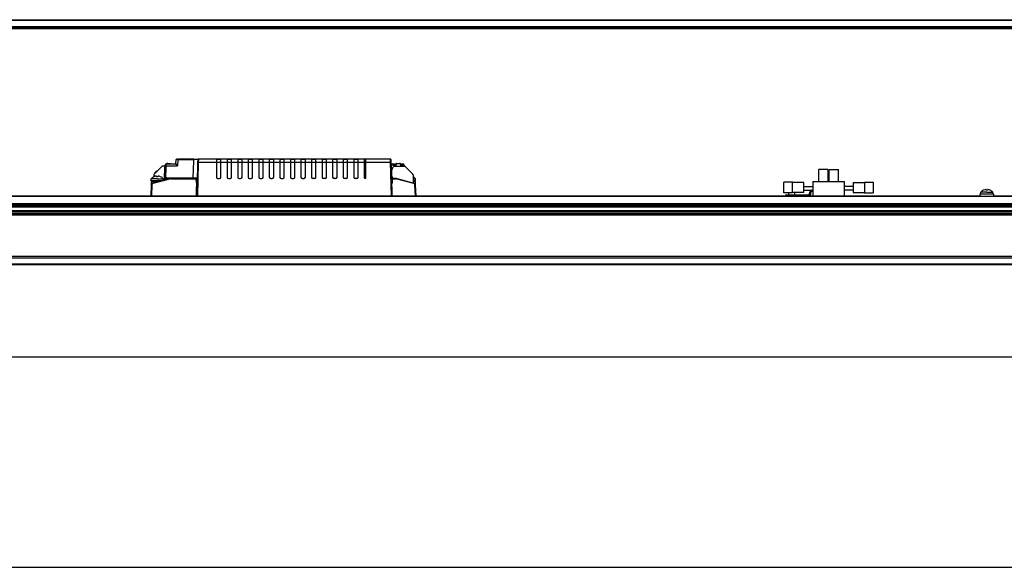
# Paper-space layout 'Foglio 1' of a CAD drawing. Extents: x 0 to 3200, y 0 to 2500.
# Drawn here: x 524 to 1084, y 0 to 311 of the extents above; entities that cross this region are included whole.
import ezdxf

# ---------------------------------------------------------------- set-up
doc = ezdxf.new("R2010")
doc.units = 0
doc.header["$LTSCALE"] = 176
doc.layers.get('0').update_dxf_attribs({"linetype": 'CONTINUOUS'})
for name, color, linetype in [('3_ALL_AXES', 7, 'CONTINUOUS'), ('6_ALL_SURFS', 7, 'CONTINUOUS'), ('7_ALL_FEATURES', 7, 'CONTINUOUS')]:
    doc.layers.add(name, color=color, linetype=linetype)
doc.styles.get("Standard").update_dxf_attribs({"font": 'arial.ttf'})
doc.dimstyles.new('DIMSTYLE_2', dxfattribs={"dimtxt": 12, "dimasz": 2.5, "dimexe": 0.75, "dimexo": 0.75, "dimgap": 3, "dimtad": 1, "dimdsep": 46, "dimtxsty": 'STANDARD', "dimblk": 'CLOSED', "dimblk1": 'CLOSED', "dimblk2": 'CLOSED', "dimcen": 0.09, "dimazin": 2, "dimtp": 2, "dimtm": 2, "dimtfac": 1, "dimtofl": 0, "dimtmove": 0, "dimatfit": 3, "dimldrblk": 'CLOSED', "dimfxl": 1, "dimtolj": 1, "dimarcsym": 0})

# ---------------------------------------------------------------- blocks, each defined once
blk = doc.blocks.new('_CLOSED')
at = {"color": 0, "linetype": 'ByBlock'}
for p, q in [((0, 0), (-1, 0.2)), ((-1, 0.2), (-1, -0.2)), ((-1, -0.2), (0, 0)), ((-1, 0), (0, 0))]:
    blk.add_line(p, q, dxfattribs=at)
blk = doc.blocks.new('*D3')
at = {"color": 7, "linetype": 'Continuous'}
for p, q in [((323, 138.55), (323, 118.86)), ((3125, 138.55), (3125, 118.86)), ((323, 119.61), (1724, 119.61)), ((3125, 119.61), (1724, 119.61))]:
    blk.add_line(p, q, dxfattribs=at)
at = {"color": 7, "linetype": 'Continuous', "xscale": 2.5, "yscale": 2.5, "zscale": 2.5, "rotation": 180}
blk.add_blockref('_CLOSED', (323, 119.61), dxfattribs=at)
at = {"color": 7, "linetype": 'Continuous', "xscale": 2.5, "yscale": 2.5, "zscale": 2.5}
blk.add_blockref('_CLOSED', (3125, 119.61), dxfattribs=at)
at = {"color": 7, "linetype": 'Continuous', "insert": (1724, 134.61), "char_height": 12, "width": 37.2937, "attachment_point": 2}
blk.add_mtext('2802', dxfattribs=at)

psp = doc.layouts.new('Foglio 1')

# ---------------------------------------------------------------- linework, layer by layer
at = {"color": 7, "linetype": 'Continuous'}
psp.add_line((0, 0), (3200, 0), dxfattribs=at)
at = {"layer": '3_ALL_AXES', "color": 7, "linetype": 'Continuous'}
for p, q in [((978.4, 226.208), (978.4, 219.208)), ((979, 226.208), (978.4, 226.208)), ((979.067, 226.208), (979, 226.208)), ((981, 226.208), (979.067, 226.208)), ((982.932, 226.208), (981, 226.208)), ((982.999, 226.208), (982.932, 226.208)), ((983.599, 226.208), (982.999, 226.208)), ((983.6, 226.208), (983.6, 219.208)), ((984.4, 226.208), (985, 226.208)), ((984.4, 219.208), (984.4, 226.208)), ((985, 226.208), (985.067, 226.208)), ((985.067, 226.208), (987, 226.208)), ((987, 226.208), (988.932, 226.208)), ((988.932, 226.208), (988.999, 226.208)), ((988.999, 226.208), (989.599, 226.208)), ((989.6, 219.208), (989.6, 226.208)), ((598.875, 219.608), (598.875, 220.885)), ((602.25, 220.885), (598.875, 220.885)), ((599.291, 219.608), (598.875, 219.608)), ((600.3, 221.947), (600.3, 221.964)), ((601.861, 222.373), (601.853, 222.374)), ((601.867, 222.373), (601.861, 222.373)), ((601.871, 222.373), (601.867, 222.373)), ((601.875, 221.947), (601.875, 222.371)), ((602.25, 220.885), (605.625, 220.885)), ((602.625, 222.371), (602.625, 221.947)), ((602.632, 222.373), (602.628, 222.373)), ((602.638, 222.373), (602.632, 222.373)), ((602.646, 222.374), (602.638, 222.373)), ((604.2, 221.964), (604.2, 221.947)), ((605.625, 219.851), (605.625, 220.885)), ((747.724, 220.885), (749.125, 220.885)), ((748.708, 219.608), (749.125, 219.608)), ((749.125, 219.608), (749.125, 220.885)), ((963.6, 218.998), (958.6, 218.998)), ((958.6, 217.893), (958.6, 218.998)), ((963.6, 218.808), (963.6, 218.998)), ((963.6, 218.787), (963.6, 218.808)), ((970, 218.808), (963.6, 218.808)), ((963.6, 217.443), (963.6, 218.787)), ((970, 217.443), (970, 218.808)), ((998, 218.808), (998, 217.443)), ((998, 218.808), (1004.4, 218.808)), ((1004.4, 218.998), (1004.4, 218.808)), ((1004.4, 218.998), (1009.4, 218.998)), ((1004.4, 218.808), (1004.4, 218.787)), ((1004.4, 218.787), (1004.4, 217.443)), ((1009.4, 218.998), (1009.4, 217.893)), ((958.6, 215.943), (958.6, 217.893)), ((958.6, 213.994), (958.6, 215.943)), ((958.6, 212.889), (958.6, 213.994)), ((963.6, 212.888), (958.6, 212.888)), ((961.4, 211.708), (961.4, 212.888)), ((963.6, 215.943), (963.6, 217.443)), ((963.6, 214.444), (963.6, 215.943)), ((963.6, 213.1), (963.6, 214.444)), ((963.6, 213.078), (963.6, 213.1)), ((963.6, 212.889), (963.6, 213.078)), ((970, 213.078), (963.6, 213.078)), ((964.9, 211.708), (964.9, 213.078)), ((970, 216.373), (970, 217.443)), ((970, 216.351), (970, 216.373)), ((970, 216.373), (975, 216.373)), ((970, 215.943), (970, 216.351)), ((970, 215.408), (970, 215.943)), ((970, 214.443), (970, 215.408)), ((970, 214.443), (975, 214.443)), ((970, 213.078), (970, 214.443)), ((998, 216.373), (993, 216.373)), ((998, 214.443), (993, 214.443)), ((998, 217.443), (998, 216.373)), ((998, 216.373), (998, 216.351)), ((998, 216.351), (998, 215.943)), ((998, 215.943), (998, 215.408)), ((998, 215.408), (998, 214.444)), ((998, 214.444), (998, 213.078)), ((998, 213.078), (1004.4, 213.078)), ((1004.4, 217.443), (1004.4, 215.943)), ((1004.4, 215.943), (1004.4, 214.444)), ((1004.4, 214.444), (1004.4, 213.1)), ((1004.4, 213.1), (1004.4, 213.078)), ((1004.4, 213.078), (1004.4, 212.889)), ((1004.4, 212.888), (1009.4, 212.888)), ((1009.4, 217.893), (1009.4, 215.943)), ((1009.4, 215.943), (1009.4, 213.994)), ((1009.4, 213.994), (1009.4, 212.889)), ((1070.625, 212.008), (1070.625, 213.285)), ((1074, 213.285), (1070.625, 213.285)), ((1072.05, 214.347), (1072.05, 214.364)), ((1073.611, 214.773), (1073.604, 214.774)), ((1073.621, 214.773), (1073.619, 214.773)), ((1073.625, 214.347), (1073.625, 214.771)), ((1074, 213.285), (1077.375, 213.285)), ((1074.375, 214.771), (1074.375, 214.347)), ((1074.38, 214.773), (1074.378, 214.773)), ((1074.395, 214.774), (1074.388, 214.773)), ((1075.95, 214.364), (1075.95, 214.347)), ((1077.375, 212.008), (1077.375, 213.285))]:
    psp.add_line(p, q, dxfattribs=at)
for centre, radius, start, end in [((602.25, 217.908), 4.5, 115.78607, 138.59038), ((602.25, 217.908), 4.5, 115.67929, 115.78607), ((602.25, 217.908), 4.484, 113.30767, 115.77549), ((602.25, 217.908), 4.484, 96.93268, 113.30767), ((602.25, 217.908), 4.484, 95.69507, 96.93268), ((601.872, 221.7), 0.674, 93.86143, 95.71852), ((601.864, 221.82), 0.554, 92.84995, 93.85258), ((601.858, 221.939), 0.435, 91.58344, 92.86853), ((601.854, 222.061), 0.313, 90.20828, 91.58958), ((602.25, 217.908), 4.056, 90, 95.30548), ((602.25, 217.908), 4.056, 84.69452, 90), ((602.645, 222.061), 0.313, 88.41055, 89.79138), ((602.641, 221.939), 0.435, 87.13129, 88.41664), ((602.636, 221.82), 0.554, 86.14783, 87.14995), ((602.627, 221.7), 0.674, 84.28124, 86.13876), ((602.25, 217.908), 4.484, 83.06732, 84.30493), ((602.25, 217.908), 4.484, 66.69232, 83.06732), ((602.25, 217.908), 4.484, 64.22451, 66.69232), ((602.25, 217.908), 4.5, 64.21393, 64.32071), ((602.25, 217.908), 4.5, 41.40962, 64.21393), ((745.75, 217.908), 4.5, 41.40962, 63.95898), ((1074, 210.308), 4.5, 115.78607, 138.59038), ((1074, 210.308), 4.5, 115.67929, 115.78607), ((1074, 210.308), 4.484, 113.70684, 115.77549), ((1074, 210.308), 4.484, 96.75863, 113.70684), ((1074, 210.308), 4.484, 95.69507, 96.75863), ((1073.622, 214.1), 0.674, 93.85562, 95.71885), ((1073.615, 214.195), 0.579, 93.3471, 93.83469), ((1073.609, 214.313), 0.461, 91.59872, 93.40615), ((1073.604, 214.468), 0.306, 90.04931, 91.58548), ((1074, 210.308), 4.056, 90, 95.30548), ((1074, 210.308), 4.056, 84.69452, 90), ((1074.395, 214.468), 0.306, 88.41441, 89.95084), ((1074.39, 214.313), 0.461, 86.59391, 88.40119), ((1074.384, 214.195), 0.579, 86.1653, 86.65292), ((1074.377, 214.1), 0.674, 84.28116, 86.14438), ((1074, 210.308), 4.484, 83.24137, 84.30493), ((1074, 210.308), 4.484, 66.29314, 83.24137), ((1074, 210.308), 4.484, 64.22451, 66.29314), ((1074, 210.308), 4.5, 64.21393, 64.32071), ((1074, 210.308), 4.5, 41.40962, 64.21393)]:
    psp.add_arc(centre, radius, start, end, dxfattribs=at)
for points, knots in [([(601.875, 222.371), (601.875, 222.371), (601.873, 222.372), (601.872, 222.372), (601.871, 222.373)], [0, 0, 0, 0, 0.3283988, 1, 1, 1, 1]), ([(602.628, 222.373), (602.627, 222.372), (602.626, 222.372), (602.625, 222.371), (602.625, 222.371)], [0, 0, 0, 0, 0.6715804, 1, 1, 1, 1]), ([(1073.625, 214.771), (1073.625, 214.771), (1073.623, 214.772), (1073.622, 214.772), (1073.621, 214.773)], [0, 0, 0, 0, 0.3287208, 1, 1, 1, 1]), ([(1074.378, 214.773), (1074.377, 214.772), (1074.376, 214.772), (1074.375, 214.771), (1074.375, 214.771)], [0, 0, 0, 0, 0.6712764, 1, 1, 1, 1])]:
    psp.add_open_spline(points, degree=3, knots=knots, dxfattribs=at)
for points in [[(1073.619, 214.773), (1073.617, 214.773), (1073.614, 214.773), (1073.611, 214.773)], [(1074.388, 214.773), (1074.385, 214.773), (1074.383, 214.773), (1074.38, 214.773)]]:
    psp.add_open_spline(points, degree=3, dxfattribs=at)
at = {"layer": '6_ALL_SURFS', "color": 7, "linetype": 'Continuous'}
for p, q in [((608.282, 229.609), (607.875, 229.609)), ((608.282, 229.609), (608.09, 229.405)), ((608.282, 229.609), (609.675, 229.609)), ((609.675, 229.609), (610.075, 229.208)), ((612.881, 229.403), (612.944, 231.814)), ((613.144, 232.008), (613.279, 232.008)), ((613.144, 232.008), (613.279, 232.008)), ((613.279, 232.008), (613.944, 232.008)), ((613.279, 232.008), (613.944, 232.008)), ((623.045, 232.008), (613.944, 232.008)), ((623.045, 232.008), (625.208, 232.008)), ((625.08, 217.908), (625.405, 230.327)), ((625.208, 232.008), (625.644, 232.008)), ((625.444, 231.814), (625.405, 230.327)), ((625.405, 230.327), (625.444, 231.814)), ((632.1, 232.008), (625.644, 232.008)), ((632.1, 232.208), (632.1, 232.008)), ((632.1, 232.208), (633.1, 232.208)), ((636, 232.008), (632.1, 232.008)), ((636, 232.008), (636, 231.858)), ((636, 231.858), (636, 231.687)), ((638.5, 231.858), (636, 231.858)), ((636, 231.687), (636, 230.908)), ((636, 230.908), (636, 230.323)), ((636, 230.323), (636, 221.808)), ((638.5, 231.858), (638.5, 232.008)), ((642, 232.008), (638.5, 232.008)), ((638.5, 231.687), (638.5, 231.858)), ((638.5, 230.908), (638.5, 231.687)), ((638.5, 230.847), (638.5, 230.908)), ((638.5, 230.323), (638.5, 230.847)), ((638.5, 221.808), (638.5, 230.323)), ((642, 232.008), (642, 231.687)), ((644.5, 231.858), (642, 231.858)), ((642, 231.687), (642, 230.908)), ((642, 230.908), (642, 230.847)), ((642, 230.847), (642, 230.323)), ((642, 230.323), (642, 221.808)), ((648, 232.008), (644.5, 232.008)), ((644.5, 231.858), (644.5, 232.008)), ((644.5, 231.687), (644.5, 231.858)), ((644.5, 230.908), (644.5, 231.687)), ((644.5, 230.847), (644.5, 230.908)), ((644.5, 230.323), (644.5, 230.847)), ((644.5, 221.808), (644.5, 230.323)), ((648, 232.008), (648, 231.687)), ((650.5, 231.858), (648, 231.858)), ((648, 231.687), (648, 230.908)), ((648, 230.908), (648, 230.323)), ((648, 230.323), (648, 221.808)), ((650.5, 231.858), (650.5, 232.008)), ((654, 232.008), (650.5, 232.008)), ((650.5, 231.687), (650.5, 231.858)), ((650.5, 230.908), (650.5, 231.687)), ((650.5, 230.323), (650.5, 230.908)), ((650.5, 221.808), (650.5, 230.323)), ((654, 232.008), (654, 231.858)), ((654, 231.858), (654, 231.687)), ((656.5, 231.858), (654, 231.858)), ((654, 231.687), (654, 230.908)), ((654, 230.908), (654, 230.323)), ((654, 230.323), (654, 221.808)), ((656.5, 231.858), (656.5, 232.008)), ((660, 232.008), (656.5, 232.008)), ((656.5, 231.687), (656.5, 231.858)), ((656.5, 230.908), (656.5, 231.687)), ((656.5, 230.323), (656.5, 230.908)), ((656.5, 221.808), (656.5, 230.323)), ((660, 232.008), (660, 231.687)), ((662.5, 231.858), (660, 231.858)), ((660, 231.687), (660, 230.908)), ((660, 230.908), (660, 230.323)), ((660, 230.323), (660, 221.808)), ((662.5, 231.858), (662.5, 232.008)), ((666, 232.008), (662.5, 232.008)), ((662.5, 231.687), (662.5, 231.858)), ((662.5, 230.908), (662.5, 231.687)), ((662.5, 230.323), (662.5, 230.908)), ((662.5, 221.808), (662.5, 230.323)), ((666, 232.008), (666, 231.687)), ((668.5, 231.858), (666, 231.858)), ((666, 231.687), (666, 230.908)), ((666, 230.908), (666, 230.323)), ((666, 230.323), (666, 221.808)), ((668.5, 231.858), (668.5, 232.008)), ((672, 232.008), (668.5, 232.008)), ((668.5, 231.687), (668.5, 231.858)), ((668.5, 230.908), (668.5, 231.687)), ((668.5, 230.323), (668.5, 230.908)), ((668.5, 221.808), (668.5, 230.323)), ((672, 232.008), (672, 231.687)), ((674.5, 231.858), (672, 231.858)), ((672, 231.687), (672, 230.908)), ((672, 230.908), (672, 230.323)), ((672, 230.323), (672, 221.808)), ((678, 232.008), (674.5, 232.008)), ((674.5, 231.687), (674.5, 232.008)), ((674.5, 230.908), (674.5, 231.687)), ((674.5, 230.323), (674.5, 230.908)), ((674.5, 221.808), (674.5, 230.323)), ((678, 232.008), (678, 231.687)), ((680.5, 231.858), (678, 231.858)), ((678, 231.687), (678, 230.908)), ((678, 230.908), (678, 230.323)), ((678, 230.323), (678, 221.808)), ((684, 232.008), (680.5, 232.008)), ((680.5, 231.687), (680.5, 232.008)), ((680.5, 230.908), (680.5, 231.687)), ((680.5, 230.323), (680.5, 230.908)), ((680.5, 221.808), (680.5, 230.323)), ((684, 232.008), (684, 231.858)), ((684, 231.858), (684, 231.687)), ((686.5, 231.858), (684, 231.858)), ((684, 231.687), (684, 230.908)), ((684, 230.908), (684, 230.323)), ((684, 230.323), (684, 221.808)), ((686.5, 231.858), (686.5, 232.008)), ((690, 232.008), (686.5, 232.008)), ((686.5, 231.687), (686.5, 231.858)), ((686.5, 230.908), (686.5, 231.687)), ((686.5, 230.323), (686.5, 230.908)), ((686.5, 221.808), (686.5, 230.323)), ((690, 232.008), (690, 231.858)), ((690, 231.858), (690, 231.687)), ((692.5, 231.858), (690, 231.858)), ((690, 231.687), (690, 230.908)), ((690, 230.908), (690, 230.323)), ((690, 230.323), (690, 221.808)), ((692.5, 231.858), (692.5, 232.008)), ((696, 232.008), (692.5, 232.008)), ((692.5, 231.687), (692.5, 231.858)), ((692.5, 230.908), (692.5, 231.687)), ((692.5, 230.323), (692.5, 230.908)), ((692.5, 221.808), (692.5, 230.323)), ((696, 232.008), (696, 231.858)), ((696, 231.858), (696, 231.687)), ((698.5, 231.858), (696, 231.858)), ((696, 231.687), (696, 230.908)), ((696, 230.908), (696, 230.323)), ((696, 230.323), (696, 221.808)), ((698.5, 231.858), (698.5, 232.008)), ((702, 232.008), (698.5, 232.008)), ((698.5, 231.687), (698.5, 231.858)), ((698.5, 230.908), (698.5, 231.687)), ((698.5, 230.323), (698.5, 230.908)), ((698.5, 221.808), (698.5, 230.323)), ((702, 232.008), (702, 231.858)), ((702, 231.858), (702, 231.687)), ((704.5, 231.858), (702, 231.858)), ((702, 231.687), (702, 230.908)), ((702, 230.908), (702, 230.323)), ((702, 230.323), (702, 221.808)), ((708, 232.008), (704.5, 232.008)), ((704.5, 231.858), (704.5, 232.008)), ((704.5, 231.687), (704.5, 231.858)), ((704.5, 230.908), (704.5, 231.687)), ((704.5, 230.323), (704.5, 230.908)), ((704.5, 221.808), (704.5, 230.323)), ((708, 232.008), (708, 231.858)), ((708, 231.858), (708, 231.687)), ((710.5, 231.858), (708, 231.858)), ((708, 231.687), (708, 230.908)), ((708, 230.908), (708, 230.323)), ((708, 230.323), (708, 221.808)), ((710.5, 231.858), (710.5, 232.008)), ((714, 232.008), (710.5, 232.008)), ((710.5, 231.687), (710.5, 231.858)), ((710.5, 230.908), (710.5, 231.687)), ((710.5, 230.323), (710.5, 230.908)), ((710.5, 221.808), (710.5, 230.323)), ((714, 232.008), (714, 231.687)), ((716.5, 231.858), (714, 231.858)), ((714, 231.687), (714, 230.908)), ((714, 230.908), (714, 230.323)), ((714, 230.323), (714, 221.808)), ((720, 232.008), (716.5, 232.008)), ((716.5, 231.687), (716.5, 232.008)), ((716.5, 230.908), (716.5, 231.687)), ((716.5, 230.323), (716.5, 230.908)), ((716.5, 221.808), (716.5, 230.323)), ((720, 232.008), (720, 231.858)), ((720, 231.858), (720, 231.687)), ((720, 231.687), (720, 230.908)), ((720, 230.908), (720, 230.323)), ((720, 230.323), (720, 221.808)), ((734.855, 232.008), (720.75, 232.008)), ((720.75, 232.008), (720.75, 231.687)), ((720.75, 231.687), (720.75, 230.908)), ((720.75, 230.908), (720.75, 230.323)), ((728.6, 232.208), (729.6, 232.208)), ((729.6, 232.008), (729.6, 232.208)), ((735.094, 230.327), (735.055, 231.814)), ((735.055, 231.814), (735.094, 230.327)), ((735.094, 230.327), (735.419, 217.908)), ((737.795, 229.079), (738.324, 229.609)), ((738.432, 229.609), (738.324, 229.609)), ((738.432, 229.609), (738.381, 229.555)), ((738.432, 229.609), (740.124, 229.609)), ((600.421, 223.455), (604.828, 227.862)), ((606.572, 228.009), (605.182, 228.009)), ((606.434, 220.067), (606.576, 228.226)), ((612.681, 229.208), (607.576, 229.208)), ((608.09, 229.405), (607.905, 229.208)), ((612.681, 229.208), (612.681, 229.208)), ((737.924, 229.208), (735.366, 229.208)), ((735.724, 225.709), (736.442, 227.68)), ((735.724, 222.209), (735.724, 225.709)), ((736.912, 228.009), (742.817, 228.009)), ((737.724, 229.009), (737.795, 229.079)), ((737.866, 229.009), (737.724, 229.009)), ((737.724, 228.809), (737.724, 229.009)), ((738.381, 229.555), (737.866, 229.009)), ((738.224, 228.609), (737.924, 228.609)), ((738.224, 228.009), (738.224, 228.609)), ((740.524, 229.208), (740.524, 228.009)), ((741.209, 229.208), (740.524, 229.208)), ((742.06, 229.208), (741.209, 229.208)), ((742.56, 228.717), (742.573, 228.01)), ((743.171, 227.862), (747.578, 223.455)), ((598.97, 217.335), (599.041, 219.367)), ((599.841, 219.608), (599.291, 219.608)), ((609.92, 221.002), (599.711, 218.266)), ((604.721, 219.608), (599.841, 219.608)), ((600.275, 223.101), (600.275, 221.964)), ((607.458, 220.342), (607.478, 221.114)), ((607.678, 221.308), (622.575, 221.308)), ((624.449, 221.008), (609.972, 221.008)), ((613.869, 221.308), (613.862, 221.019)), ((622.575, 221.308), (622.77, 221.308)), ((622.77, 221.308), (625.169, 221.308)), ((624.649, 220.812), (624.7, 217.908)), ((624.649, 220.812), (624.7, 217.908)), ((636.8, 221.008), (637.7, 221.008)), ((642.8, 221.008), (643.327, 221.008)), ((643.327, 221.008), (643.7, 221.008)), ((648.8, 221.008), (649.7, 221.008)), ((654.8, 221.008), (655.7, 221.008)), ((660.8, 221.008), (661.7, 221.008)), ((666.8, 221.008), (667.7, 221.008)), ((672.8, 221.008), (673.7, 221.008)), ((678.8, 221.008), (679.7, 221.008)), ((684.8, 221.008), (685.7, 221.008)), ((691.7, 221.008), (690.8, 221.008)), ((697.7, 221.008), (696.8, 221.008)), ((703.7, 221.008), (702.8, 221.008)), ((709.7, 221.008), (708.8, 221.008)), ((715.7, 221.008), (714.8, 221.008)), ((735.7, 217.908), (735.724, 219.333)), ((735.7, 217.908), (735.724, 219.333)), ((735.724, 219.333), (735.747, 220.615)), ((735.724, 219.333), (735.747, 220.615)), ((735.747, 220.615), (735.75, 220.812)), ((735.747, 220.615), (735.75, 220.812)), ((735.874, 222.059), (735.874, 221.008)), ((735.874, 221.008), (735.874, 220.988)), ((738.027, 221.008), (735.95, 221.008)), ((747.724, 218.417), (738.079, 221.002)), ((747.724, 223.101), (747.724, 218.417)), ((748.158, 219.608), (747.724, 219.608)), ((748.288, 218.266), (747.724, 218.417)), ((748.708, 219.608), (748.158, 219.608)), ((748.958, 219.367), (749.023, 217.508)), ((598.75, 211.008), (598.97, 217.335)), ((624.519, 211.008), (624.621, 214.908)), ((624.621, 214.908), (624.7, 217.908)), ((624.7, 217.908), (625.08, 217.908)), ((624.9, 211.008), (625.002, 214.908)), ((625.055, 218.117), (625, 217.908)), ((625.002, 214.908), (625.08, 217.908)), ((625.089, 218.242), (625.055, 218.117)), ((735.414, 218.108), (735.664, 218.108)), ((735.419, 217.908), (735.497, 214.908)), ((735.497, 214.908), (735.6, 211.008)), ((735.664, 218.108), (735.703, 218.108)), ((735.778, 214.908), (735.7, 217.908)), ((735.88, 211.008), (735.778, 214.908)), ((749.023, 217.508), (749.029, 217.335)), ((749.029, 217.335), (749.25, 211.008)), ((1070, 211.008), (447, 211.008)), ((1157.75, 211.008), (1078, 211.008)), ((3125, 206.508), (323, 206.508)), ((3125, 205.208), (323, 205.208)), ((3125, 202.508), (323, 202.508)), ((3125, 201.008), (323, 201.008)), ((3125, 172.008), (323, 172.008))]:
    psp.add_line(p, q, dxfattribs=at)
at = {"layer": '6_ALL_SURFS', "color": 9, "linetype": 'Continuous'}
for p, q in [((613.944, 231.812), (613.85, 228.226)), ((613.944, 231.812), (613.944, 232.008)), ((613.944, 231.812), (623.045, 231.812)), ((622.77, 221.308), (623.021, 230.903)), ((623.021, 230.903), (623.045, 231.812)), ((623.045, 232.008), (623.045, 231.812)), ((625.605, 230.323), (625.1, 211.008)), ((625.644, 232.008), (625.605, 230.323)), ((625.605, 230.323), (636, 230.323)), ((633.1, 232.008), (633.1, 232.208)), ((636, 230.322), (638.5, 230.322)), ((638.5, 230.323), (642, 230.323)), ((642, 230.322), (644.5, 230.322)), ((644.5, 230.323), (648, 230.323)), ((648, 230.322), (650.5, 230.322)), ((650.5, 230.323), (654, 230.323)), ((654, 230.322), (656.5, 230.322)), ((656.5, 230.323), (660, 230.323)), ((660, 230.322), (662.5, 230.322)), ((662.5, 230.323), (666, 230.323)), ((666, 230.322), (668.5, 230.322)), ((668.5, 230.323), (672, 230.323)), ((672, 230.322), (674.5, 230.322)), ((674.5, 230.323), (678, 230.323)), ((678, 230.322), (680.5, 230.322)), ((680.5, 230.323), (684, 230.323)), ((684, 230.322), (686.5, 230.322)), ((686.5, 230.323), (690, 230.323)), ((690, 230.322), (692.5, 230.322)), ((692.5, 230.323), (696, 230.323)), ((696, 230.322), (698.5, 230.322)), ((698.5, 230.323), (702, 230.323)), ((702, 230.322), (704.5, 230.322)), ((704.5, 230.323), (708, 230.323)), ((708, 230.322), (710.5, 230.322)), ((710.5, 230.323), (714, 230.323)), ((714, 230.322), (716.5, 230.322)), ((716.5, 230.323), (720, 230.323)), ((720.75, 230.323), (734.894, 230.323)), ((728.6, 232.208), (728.6, 232.008)), ((734.894, 230.323), (734.855, 232.008)), ((735.4, 211.008), (734.894, 230.323)), ((607.076, 228.226), (606.936, 220.202)), ((607.076, 228.226), (613.85, 228.226)), ((613.85, 228.226), (613.77, 228.295)), ((613.781, 228.311), (613.85, 228.226)), ((735.366, 229.208), (735.386, 228.717)), ((735.386, 228.717), (737.724, 228.717)), ((735.386, 228.717), (735.465, 225.702)), ((735.465, 225.702), (735.556, 222.204)), ((740.524, 228.717), (742.36, 228.717)), ((742.373, 228.007), (742.36, 228.717)), ((609.972, 220.81), (599.763, 218.075)), ((599.841, 219.363), (599.804, 218.291)), ((599.841, 219.363), (599.841, 219.608)), ((599.841, 219.363), (603.804, 219.363)), ((607.983, 221.309), (607.961, 220.477)), ((609.947, 220.904), (609.972, 220.81)), ((609.972, 221.002), (609.972, 221.008)), ((609.972, 220.81), (609.972, 221.002)), ((609.972, 220.81), (624.449, 220.81)), ((612.762, 221.019), (612.769, 221.308)), ((614.369, 221.308), (614.362, 221.017)), ((622.95, 221.308), (622.95, 221.019)), ((624.181, 221.308), (624.181, 221.019)), ((624.449, 221.008), (624.449, 220.81)), ((624.95, 221.019), (624.95, 221.308)), ((624.95, 218.307), (624.95, 221.019)), ((735.556, 222.204), (735.593, 220.808)), ((735.593, 220.808), (735.598, 220.605)), ((735.598, 220.605), (735.664, 218.108)), ((735.95, 220.81), (735.95, 221.008)), ((735.95, 220.81), (738.027, 220.81)), ((738.027, 221.008), (738.027, 220.91)), ((738.027, 220.91), (738.027, 220.81)), ((748.236, 218.075), (738.027, 220.81)), ((738.078, 221), (738.079, 221.002)), ((747.724, 219.363), (748.158, 219.363)), ((748.158, 219.608), (748.158, 219.363)), ((748.195, 218.291), (748.158, 219.363)), ((599.17, 217.33), (598.95, 211.008)), ((749.049, 211.008), (748.829, 217.33)), ((3125, 210.708), (323, 210.708)), ((624.905, 211.207), (624.524, 211.207)), ((323, 206.808), (3125, 206.808)), ((3125, 206.208), (323, 206.208)), ((3125, 205.508), (323, 205.508)), ((323, 204.908), (3125, 204.908)), ((323, 202.808), (3125, 202.808)), ((3125, 202.208), (323, 202.208)), ((3125, 201.308), (323, 201.308)), ((323, 200.43), (3125, 200.43)), ((3125, 176.638), (323, 176.638)), ((3125, 175.699), (323, 175.699)), ((3125, 172.308), (323, 172.308))]:
    psp.add_line(p, q, dxfattribs=at)
at = {"layer": '6_ALL_SURFS', "color": 7, "linetype": 'Continuous'}
for centre, radius, start, end in [((607.875, 229.208), 0.4, 90, 166.21952), ((613.144, 231.808), 0.2, 90, 178.5), ((613.144, 231.808), 0.2, 149.92938, 178.5), ((613.144, 231.808), 0.2, 135.19173, 149.92938), ((613.144, 231.808), 0.2, 120.07335, 135.19173), ((613.144, 231.808), 0.2, 90, 120.07335), ((625.644, 231.808), 0.2, 90, 178.5), ((625.644, 231.808), 0.2, 149.92938, 178.5), ((625.644, 231.808), 0.2, 135.19173, 149.92938), ((625.644, 231.808), 0.2, 120.07335, 135.19173), ((625.644, 231.808), 0.2, 90, 120.07335), ((734.855, 231.808), 0.2, 59.87633, 90), ((734.855, 231.808), 0.2, 1.5, 90), ((734.855, 231.808), 0.2, 45.03656, 59.87633), ((734.855, 231.808), 0.2, 30.0242, 45.03656), ((734.855, 231.808), 0.2, 1.5, 30.0242), ((740.124, 229.208), 0.4, 0, 90), ((605.182, 227.509), 0.5, 90, 135), ((607.576, 228.208), 1, 90, 179), ((607.576, 228.208), 1, 162.33841, 179), ((607.576, 228.208), 1, 145.16082, 162.33841), ((607.576, 228.208), 1, 136.50014, 145.16082), ((607.576, 228.208), 1, 127.33654, 136.50014), ((607.576, 228.208), 1, 126.28627, 127.33654), ((607.576, 228.208), 1, 108.8758, 126.28627), ((607.576, 228.208), 1, 90, 108.8758), ((607.875, 229.208), 0.4, 166.21952, 180), ((612.681, 229.408), 0.2, 270, 300.87811), ((612.681, 229.408), 0.2, 270, 300.12367), ((612.681, 229.408), 0.2, 300.12367, 314.96344), ((612.681, 229.408), 0.2, 300.87811, 358.5), ((612.681, 229.408), 0.2, 314.96344, 329.9758), ((612.681, 229.408), 0.2, 329.9758, 358.5), ((735.366, 229.458), 0.25, 181.5, 270), ((736.912, 227.509), 0.5, 90, 160), ((737.924, 228.809), 0.2, 180, 270), ((742.06, 228.708), 0.5, 66.24532, 90), ((742.06, 228.708), 0.5, 66.2416, 90), ((742.06, 228.708), 0.5, 61.12686, 66.24532), ((742.06, 228.708), 0.5, 61.12421, 66.2416), ((742.06, 228.708), 0.5, 43.69947, 61.12686), ((742.06, 228.708), 0.5, 43.69105, 61.12421), ((742.06, 228.708), 0.5, 43.64583, 58.92572), ((742.06, 228.708), 0.5, 43.66258, 56.97014), ((742.06, 228.708), 0.5, 29.78833, 43.69947), ((742.06, 228.708), 0.5, 29.81814, 43.69105), ((742.06, 228.708), 0.5, 25.51391, 30.58299), ((742.06, 228.708), 0.5, 21.98829, 29.78833), ((742.06, 228.708), 0.5, 21.98283, 29.81814), ((742.06, 228.708), 0.5, 21.96859, 27.30426), ((742.06, 228.708), 0.5, 21.97514, 25.51391), ((742.06, 228.708), 0.5, 1, 21.96859), ((742.06, 228.708), 0.5, 1, 21.98829), ((742.06, 228.708), 0.5, 1, 21.98283), ((742.06, 228.708), 0.5, 1, 21.97514), ((742.817, 227.509), 0.5, 45, 90), ((599.291, 219.358), 0.25, 148.89959, 178), ((599.291, 219.358), 0.25, 148.91695, 178), ((599.291, 219.358), 0.25, 148.91695, 178), ((599.291, 219.358), 0.25, 149.93877, 178), ((599.291, 219.358), 0.25, 135.21195, 149.93877), ((599.291, 219.358), 0.25, 119.32166, 148.89959), ((599.291, 219.358), 0.25, 119.32072, 148.91695), ((599.291, 219.358), 0.25, 140.36239, 148.91695), ((599.291, 219.358), 0.25, 132.78252, 140.36239), ((599.291, 219.358), 0.25, 120.08126, 135.21195), ((599.291, 219.358), 0.25, 119.32073, 132.78252), ((599.291, 219.358), 0.25, 90, 120.08126), ((599.291, 219.358), 0.25, 90, 119.32166), ((599.291, 219.358), 0.25, 90, 119.32072), ((599.291, 219.358), 0.25, 101.11891, 119.32073), ((600.775, 223.101), 0.5, 135, 180), ((607.678, 221.108), 0.2, 152.04333, 178.5), ((607.678, 221.108), 0.2, 145.17973, 152.04333), ((607.678, 221.108), 0.2, 123.88648, 145.17973), ((607.678, 221.108), 0.2, 117.89347, 123.88648), ((607.678, 221.108), 0.2, 90, 117.89347), ((609.972, 220.808), 0.2, 90, 105), ((624.449, 220.808), 0.2, 1, 90), ((624.449, 220.808), 0.2, 75.1309, 90), ((624.449, 220.808), 0.2, 1, 75.1309), ((636.8, 221.808), 0.8, 180, 270), ((637.7, 221.808), 0.8, 270, 360), ((642.8, 221.808), 0.8, 180, 270), ((643.7, 221.808), 0.8, 270, 360), ((648.8, 221.808), 0.8, 180, 270), ((649.7, 221.808), 0.8, 270, 360), ((654.8, 221.808), 0.8, 180, 270), ((655.7, 221.808), 0.8, 270, 360), ((660.8, 221.808), 0.8, 180, 270), ((661.7, 221.808), 0.8, 270, 360), ((666.8, 221.808), 0.8, 180, 270), ((667.7, 221.808), 0.8, 270, 360), ((672.8, 221.808), 0.8, 180, 270), ((673.7, 221.808), 0.8, 270, 360), ((678.8, 221.808), 0.8, 180, 270), ((679.7, 221.808), 0.8, 270, 360), ((684.8, 221.808), 0.8, 180, 270), ((685.7, 221.808), 0.8, 270, 360), ((690.8, 221.808), 0.8, 180, 270), ((691.7, 221.808), 0.8, 270, 360), ((696.8, 221.808), 0.8, 180, 270), ((697.7, 221.808), 0.8, 270, 360), ((702.8, 221.808), 0.8, 180, 270), ((703.7, 221.808), 0.8, 270, 360), ((708.8, 221.808), 0.8, 180, 270), ((709.7, 221.808), 0.8, 270, 360), ((714.8, 221.808), 0.8, 180, 270), ((715.7, 221.808), 0.8, 270, 360), ((735.724, 222.059), 0.15, 0, 90), ((735.95, 220.808), 0.2, 112.70983, 179), ((735.95, 220.808), 0.2, 163.68023, 179), ((735.95, 220.808), 0.2, 112.70983, 163.68023), ((735.95, 220.808), 0.2, 90, 112.70983), ((735.95, 220.808), 0.2, 90, 112.70983), ((738.027, 220.808), 0.2, 75, 90), ((747.224, 223.101), 0.5, 0, 45), ((748.708, 219.358), 0.25, 2, 90), ((748.708, 219.358), 0.25, 59.86881, 90), ((748.708, 219.358), 0.25, 45.00834, 59.86881), ((748.708, 219.358), 0.25, 30.01553, 45.00834), ((748.708, 219.358), 0.25, 2, 30.01553), ((599.97, 217.3), 1, 159.74981, 178), ((599.97, 217.3), 1, 176.07644, 178), ((599.97, 217.3), 1, 159.74981, 176.07644), ((599.97, 217.3), 1, 123.24981, 159.74981), ((599.97, 217.3), 1, 105, 123.24981), ((599.97, 217.3), 1, 106.78393, 123.24981), ((599.97, 217.3), 1, 105, 106.78393), ((748.029, 217.3), 1, 56.75019, 75), ((748.029, 217.3), 1, 73.21607, 75), ((748.029, 217.3), 1, 56.75019, 73.21607), ((748.029, 217.3), 1, 38.50023, 56.75019), ((748.029, 217.3), 1, 38.50024, 56.75019), ((748.029, 217.3), 1, 20.25019, 38.50023), ((748.029, 217.3), 1, 20.25019, 38.50024), ((748.029, 217.3), 1, 2, 20.25019), ((748.029, 217.3), 1, 3.92356, 20.25019), ((748.029, 217.3), 1, 2, 3.92356)]:
    psp.add_arc(centre, radius, start, end, dxfattribs=at)
at = {"layer": '6_ALL_SURFS', "color": 9, "linetype": 'Continuous'}
for centre, radius, start, end in [((612.837, 26.49), 205.325, 89.69107, 89.92323), ((625.289, -656.455), 888.27, 90.015942, 90.144751), ((612.385, 228.915), 0.696, 39.48075, 44.52748), ((599.97, 217.302), 0.8, 104.99494, 178.00506), ((748.029, 217.302), 0.8, 1.99494, 75.00506)]:
    psp.add_arc(centre, radius, start, end, dxfattribs=at)
for points, knots in [([(613.112, 231.815), (613.088, 231.815), (613.048, 231.813), (612.991, 231.818), (612.967, 231.81), (612.944, 231.817), (612.944, 231.814)], [0, 0, 0, 0, 0.4299198, 0.7432128, 0.9348913, 1, 1, 1, 1]), ([(613.112, 231.815), (613.113, 231.864), (613.143, 231.959), (613.236, 232.008), (613.279, 232.008)], [0, 0, 0, 0, 0.5318687, 1, 1, 1, 1]), ([(625.208, 232.008), (625.165, 232.008), (625.072, 231.959), (625.043, 231.864), (625.042, 231.815)], [0, 0, 0, 0, 0.4681313, 1, 1, 1, 1]), ([(625.444, 231.814), (625.445, 231.822), (625.389, 231.802), (625.333, 231.822), (625.195, 231.811), (625.099, 231.815), (625.042, 231.815)], [0, 0, 0, 0, 0.0649808, 0.2566333, 0.5699706, 1, 1, 1, 1]), ([(625.405, 230.327), (625.406, 230.331), (625.436, 230.32), (625.468, 230.33), (625.535, 230.324), (625.581, 230.324), (625.605, 230.323)], [0, 0, 0, 0, 0.0702982, 0.2929187, 0.6319042, 1, 1, 1, 1]), ([(734.894, 230.323), (734.918, 230.324), (734.964, 230.324), (735.031, 230.33), (735.063, 230.32), (735.093, 230.331), (735.094, 230.327)], [0, 0, 0, 0, 0.3680958, 0.7070813, 0.9297018, 1, 1, 1, 1]), ([(606.576, 228.226), (606.576, 228.238), (606.622, 228.223), (606.661, 228.232), (606.76, 228.228), (606.896, 228.23), (607.015, 228.227), (607.076, 228.226)], [0, 0, 0, 0, 0.0704736, 0.1632755, 0.2931333, 0.6320219, 1, 1, 1, 1]), ([(607.576, 229.208), (607.431, 229.208), (607.217, 228.97), (607.107, 228.608), (607.077, 228.359), (607.076, 228.226)], [0, 0, 0, 0, 0.3702719, 0.6594624, 1, 1, 1, 1]), ([(613.77, 228.295), (613.631, 228.414), (613.375, 228.63), (613.075, 228.887), (612.88, 229.046), (612.782, 229.134), (612.717, 229.174), (612.691, 229.208), (612.682, 229.208)], [0, 0, 0, 0, 0.3857848, 0.7078233, 0.8306751, 0.9222704, 0.9792756, 1, 1, 1, 1]), ([(612.922, 229.357), (612.964, 229.308), (613.253, 228.961), (613.537, 228.611), (613.781, 228.311)], [0, 0, 0, 0, 0.1436964, 1, 1, 1, 1]), ([(735.136, 228.715), (735.136, 228.709), (735.174, 228.721), (735.214, 228.709), (735.298, 228.717), (735.355, 228.716), (735.386, 228.717)], [0, 0, 0, 0, 0.0704481, 0.2931072, 0.6319932, 1, 1, 1, 1]), ([(742.06, 229.208), (742.097, 229.208), (742.3, 229.135), (742.357, 228.883), (742.36, 228.717)], [0, 0, 0, 0, 0.182741, 1, 1, 1, 1]), ([(742.36, 228.717), (742.385, 228.718), (742.43, 228.717), (742.498, 228.722), (742.529, 228.713), (742.56, 228.722), (742.56, 228.717)], [0, 0, 0, 0, 0.3679769, 0.70687, 0.9295293, 1, 1, 1, 1]), ([(599.841, 219.363), (599.739, 219.364), (599.551, 219.365), (599.328, 219.369), (599.187, 219.366), (599.108, 219.372), (599.074, 219.361), (599.042, 219.372), (599.041, 219.367)], [0, 0, 0, 0, 0.3825717, 0.7070582, 0.8309086, 0.9229122, 0.9802173, 1, 1, 1, 1]), ([(609.92, 221.002), (609.929, 221.004), (609.923, 220.945), (609.94, 220.928), (609.947, 220.904)], [0, 0, 0, 0, 0.2682511, 1, 1, 1, 1]), ([(624.449, 220.81), (624.474, 220.811), (624.519, 220.81), (624.586, 220.816), (624.618, 220.806), (624.649, 220.817), (624.649, 220.812)], [0, 0, 0, 0, 0.3702671, 0.7070544, 0.9251466, 1, 1, 1, 1]), ([(735.75, 220.812), (735.75, 220.817), (735.782, 220.806), (735.813, 220.816), (735.88, 220.81), (735.925, 220.811), (735.95, 220.81)], [0, 0, 0, 0, 0.0748534, 0.2929456, 0.6297329, 1, 1, 1, 1]), ([(738.027, 220.81), (738.033, 220.833), (738.05, 220.896), (738.067, 220.959), (738.078, 221)], [0, 0, 0, 0, 0.3532112, 1, 1, 1, 1]), ([(748.958, 219.367), (748.957, 219.372), (748.925, 219.361), (748.891, 219.372), (748.812, 219.366), (748.671, 219.369), (748.448, 219.365), (748.26, 219.364), (748.158, 219.363)], [0, 0, 0, 0, 0.0197827, 0.0770878, 0.1690914, 0.2929418, 0.6174283, 1, 1, 1, 1]), ([(598.97, 217.335), (598.971, 217.34), (599.002, 217.328), (599.033, 217.338), (599.1, 217.331), (599.146, 217.331), (599.17, 217.33)], [0, 0, 0, 0, 0.0702748, 0.2929389, 0.6319129, 1, 1, 1, 1]), ([(599.763, 218.075), (599.756, 218.098), (599.743, 218.142), (599.731, 218.208), (599.713, 218.234), (599.716, 218.267), (599.711, 218.266)], [0, 0, 0, 0, 0.3688826, 0.7076116, 0.9298717, 1, 1, 1, 1]), ([(748.288, 218.266), (748.284, 218.267), (748.286, 218.234), (748.268, 218.208), (748.256, 218.142), (748.243, 218.098), (748.236, 218.075)], [0, 0, 0, 0, 0.0701283, 0.2923884, 0.6311174, 1, 1, 1, 1]), ([(748.829, 217.33), (748.853, 217.331), (748.899, 217.331), (748.966, 217.338), (748.998, 217.328), (749.028, 217.34), (749.029, 217.335)], [0, 0, 0, 0, 0.3680871, 0.7070611, 0.9297252, 1, 1, 1, 1])]:
    psp.add_open_spline(points, degree=3, knots=knots, dxfattribs=at)
at = {"layer": '6_ALL_SURFS', "color": 7, "linetype": 'Continuous'}
psp.add_open_spline([(612.681, 229.208), (612.719, 229.208), (612.757, 229.22), (612.788, 229.24)], degree=3, dxfattribs=at)
at = {"layer": '6_ALL_SURFS', "color": 9, "linetype": 'Continuous'}
for points in [[(612.788, 229.24), (612.814, 229.256), (612.837, 229.279), (612.853, 229.306)], [(612.853, 229.306), (612.871, 229.336), (612.881, 229.373), (612.881, 229.408)], [(624.7, 217.908), (624.583, 218.872), (624.466, 219.84), (624.449, 220.81)], [(735.95, 220.81), (735.933, 219.84), (735.816, 218.872), (735.7, 217.908)]]:
    psp.add_open_spline(points, degree=3, dxfattribs=at)
at = {"layer": '7_ALL_FEATURES', "color": 9, "linetype": 'Continuous'}
for p, q in [((323, 311.264), (3125, 311.264)), ((323, 310.967), (3125, 310.967)), ((323, 307.356), (3125, 307.356)), ((3125, 306.995), (323, 306.995)), ((3125, 306.295), (323, 306.295)), ((720, 230.322), (720.75, 230.322)), ((974, 213.108), (973.3, 213.108)), ((973.358, 213.508), (974, 213.508)), ((735.594, 211.207), (735.875, 211.207))]:
    psp.add_line(p, q, dxfattribs=at)
at = {"layer": '7_ALL_FEATURES', "color": 7, "linetype": 'Continuous'}
for p, q in [((3125, 307.295), (323, 307.295)), ((3125, 305.995), (323, 305.995)), ((633.1, 232.208), (728.6, 232.208)), ((720.75, 231.858), (720, 231.858)), ((720.75, 230.323), (720.75, 221.01)), ((601.177, 224.493), (600.682, 223.998)), ((600.823, 223.857), (600.682, 223.998)), ((601.445, 224.762), (601.177, 224.493)), ((601.318, 224.352), (601.177, 224.493)), ((601.94, 225.257), (601.445, 224.762)), ((601.587, 224.621), (601.445, 224.762)), ((602.082, 225.115), (601.94, 225.257)), ((624.449, 221.019), (624.926, 221.019)), ((624.926, 221.019), (624.926, 218.108)), ((975, 219.208), (993, 219.208)), ((975, 219.208), (975, 211.008)), ((993, 219.208), (993, 211.008)), ((624.926, 218.108), (624.926, 217.908)), ((735.419, 217.908), (735.7, 217.908)), ((973.314, 213.308), (973.3, 213.308)), ((973.3, 213.108), (973.3, 213.308)), ((973.3, 212.408), (973.3, 213.108)), ((974, 213.308), (973.314, 213.308)), ((974, 213.508), (974, 213.308)), ((974, 213.308), (974, 213.108)), ((974, 212.408), (974, 213.108)), ((974.7, 213.808), (975, 213.808)), ((959.5, 211.708), (961.5, 211.708)), ((959.5, 211.708), (959.5, 211.008)), ((961.5, 211.708), (972.6, 211.708)), ((961.5, 211.708), (961.5, 211.008)), ((1078, 212.008), (1070, 212.008)), ((1070, 212.008), (1070, 211.008)), ((1070, 211.008), (1078, 211.008)), ((1078, 211.008), (1078, 212.008))]:
    psp.add_line(p, q, dxfattribs=at)
for centre, radius, start, end in [((720.8, 221.808), 0.8, 180, 266.41668), ((974.7, 213.108), 1.4, 171.3869, 171.78679), ((974.7, 213.108), 1.4, 163.39845, 171.3869), ((974.7, 213.108), 1.4, 106.77945, 163.39845), ((974.7, 213.108), 0.7, 165, 180), ((974.7, 213.108), 0.7, 164.32822, 165), ((974.7, 213.108), 0.7, 90, 164.32822), ((972.6, 212.408), 0.7, 270, 360), ((972.6, 212.408), 1.4, 270, 360)]:
    psp.add_arc(centre, radius, start, end, dxfattribs=at)

# ---------------------------------------------------------------- dimensions: what is measured, and where the dimension line sits
at = {"color": 7, "linetype": 'Continuous'}
dim = psp.add_linear_dim(base=(3125, 119.61), p1=(323, 139.305), p2=(3125, 139.305), dimstyle='DIMSTYLE_2', dxfattribs=at)
dim.commit()
dim.dimension.update_dxf_attribs({"geometry": '*D3', "text_midpoint": (1723.769, 119.61), "dimtype": 160})

doc.saveas('drawing.dxf')
